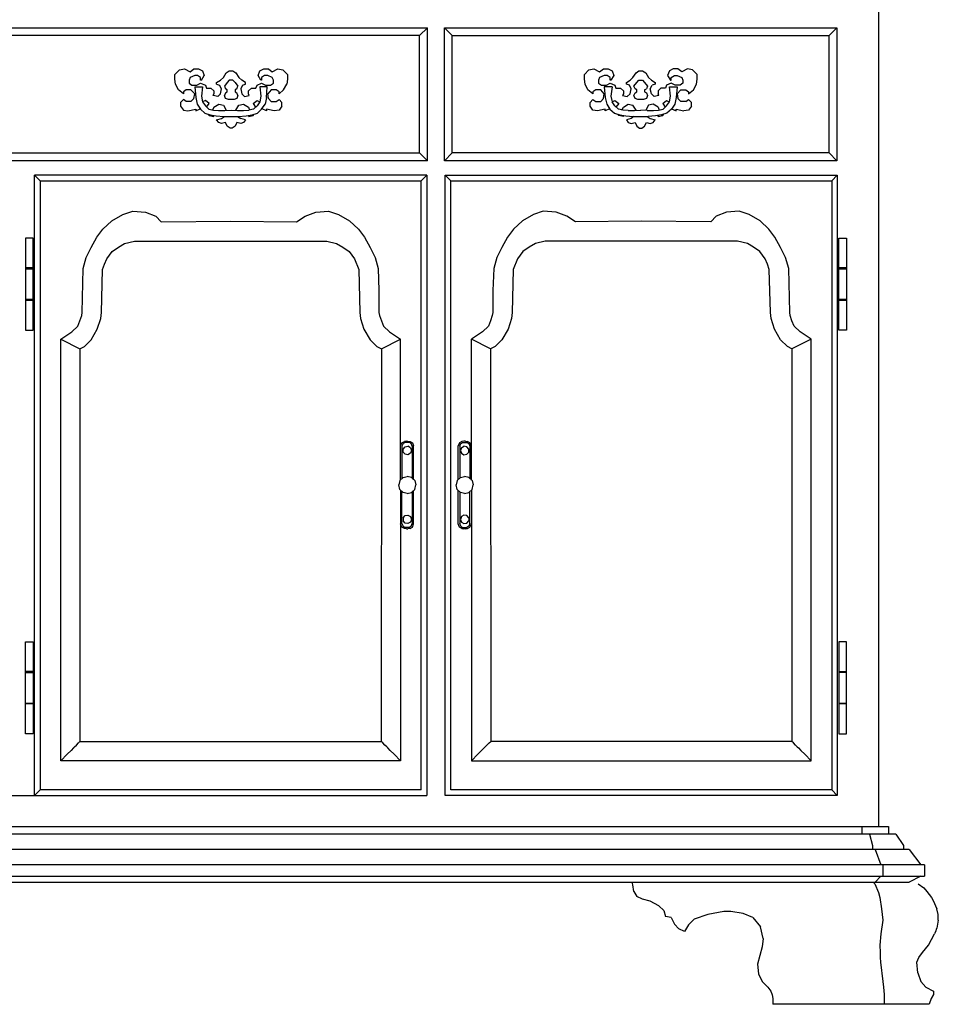
# Model space of a CAD drawing. Units: millimetres. Extents: x 274.3 to 343.4, y 149.5 to 182.9.
# Drawn here: x 337.1 to 338, y 161.8 to 162.7 of the extents above; entities that cross this region are included whole.
import ezdxf

# ---------------------------------------------------------------- set-up
doc = ezdxf.new("R2010")
doc.units = ezdxf.units.MM

msp = doc.modelspace()

# ---------------------------------------------------------------- linework, layer by layer
at = {"color": 7, "linetype": 'Continuous'}
for p, q in [((337.90273, 161.95342), (337.90273, 162.75212)), ((336.66269, 162.73615), (337.46058, 162.73615)), ((337.45294, 162.72875), (336.66997, 162.72875)), ((337.45294, 162.72875), (337.46058, 162.73615)), ((337.45294, 162.61352), (337.45294, 162.72875)), ((337.46058, 162.60589), (337.46058, 162.73615)), ((337.47723, 162.60589), (337.47723, 162.73615)), ((337.47723, 162.73615), (337.48487, 162.72875)), ((337.47723, 162.73615), (337.86178, 162.73615)), ((337.48487, 162.61352), (337.48487, 162.72875)), ((337.48487, 162.72875), (337.85414, 162.72875)), ((337.86178, 162.73615), (337.85414, 162.72875)), ((337.85414, 162.61352), (337.85414, 162.72875)), ((337.86178, 162.73615), (337.86178, 162.60589)), ((337.21312, 162.69034), (337.21763, 162.69497)), ((337.21312, 162.68571), (337.21312, 162.69034)), ((337.21763, 162.69497), (337.22249, 162.69589)), ((337.22249, 162.69589), (337.22805, 162.69312)), ((337.22805, 162.69312), (337.23186, 162.69589)), ((337.23256, 162.68941), (337.22805, 162.68756)), ((337.23186, 162.69589), (337.23637, 162.69589)), ((337.23533, 162.68941), (337.23256, 162.68941)), ((337.23811, 162.68756), (337.23533, 162.68941)), ((337.23637, 162.69589), (337.24019, 162.69404)), ((337.23915, 162.68479), (337.24193, 162.68941)), ((337.24019, 162.69404), (337.24193, 162.68941)), ((337.26067, 162.68756), (337.26345, 162.69219)), ((337.26345, 162.69219), (337.26622, 162.69404)), ((337.26622, 162.69404), (337.27004, 162.69404)), ((337.27004, 162.69404), (337.27282, 162.69219)), ((337.27282, 162.69219), (337.27594, 162.68756)), ((337.29468, 162.68941), (337.29642, 162.69404)), ((337.29746, 162.68479), (337.29468, 162.68941)), ((337.29642, 162.69404), (337.30023, 162.69589)), ((337.30093, 162.68941), (337.29815, 162.68756)), ((337.30023, 162.69589), (337.30475, 162.69589)), ((337.30405, 162.68941), (337.30093, 162.68941)), ((337.30856, 162.68756), (337.30405, 162.68941)), ((337.30475, 162.69589), (337.30856, 162.69312)), ((337.30856, 162.69312), (337.31412, 162.69589)), ((337.31412, 162.69589), (337.31897, 162.69497)), ((337.31897, 162.69497), (337.32349, 162.69034)), ((337.32349, 162.69034), (337.32349, 162.68571)), ((337.61432, 162.69034), (337.61883, 162.69497)), ((337.61432, 162.68571), (337.61432, 162.69034)), ((337.61883, 162.69497), (337.62369, 162.69589)), ((337.62369, 162.69589), (337.62925, 162.69312)), ((337.62925, 162.69312), (337.63306, 162.69589)), ((337.63376, 162.68941), (337.62925, 162.68756)), ((337.63306, 162.69589), (337.63758, 162.69589)), ((337.63653, 162.68941), (337.63376, 162.68941)), ((337.63966, 162.68756), (337.63653, 162.68941)), ((337.63758, 162.69589), (337.64139, 162.69404)), ((337.64313, 162.68941), (337.64035, 162.68479)), ((337.64139, 162.69404), (337.64313, 162.68941)), ((337.66187, 162.68756), (337.66499, 162.69219)), ((337.66499, 162.69219), (337.66777, 162.69404)), ((337.66777, 162.69404), (337.67124, 162.69404)), ((337.67124, 162.69404), (337.67436, 162.69219)), ((337.67436, 162.69219), (337.67714, 162.68756)), ((337.69762, 162.69404), (337.69588, 162.68941)), ((337.69588, 162.68941), (337.69866, 162.68479)), ((337.70143, 162.69589), (337.69762, 162.69404)), ((337.69935, 162.68756), (337.70248, 162.68941)), ((337.70595, 162.69589), (337.70143, 162.69589)), ((337.70248, 162.68941), (337.70525, 162.68941)), ((337.70525, 162.68941), (337.70976, 162.68756)), ((337.70976, 162.69312), (337.70595, 162.69589)), ((337.71532, 162.69589), (337.70976, 162.69312)), ((337.72018, 162.69497), (337.71532, 162.69589)), ((337.72469, 162.69034), (337.72018, 162.69497)), ((337.72469, 162.68571), (337.72469, 162.69034)), ((337.21382, 162.68085), (337.21312, 162.68571)), ((337.21659, 162.6753), (337.21382, 162.68085)), ((337.22805, 162.68756), (337.227, 162.68479)), ((337.227, 162.68479), (337.227, 162.68178)), ((337.227, 162.68178), (337.22978, 162.67993)), ((337.22978, 162.67993), (337.23464, 162.67993)), ((337.23464, 162.67993), (337.23811, 162.68178)), ((337.23811, 162.68479), (337.23811, 162.68756)), ((337.23915, 162.68479), (337.23811, 162.68479)), ((337.23811, 162.68178), (337.24297, 162.67993)), ((337.24297, 162.67993), (337.24401, 162.67715)), ((337.25407, 162.6827), (337.25789, 162.68479)), ((337.25407, 162.68085), (337.25407, 162.6827)), ((337.25407, 162.68085), (337.25685, 162.67993)), ((337.25893, 162.67623), (337.25685, 162.67993)), ((337.25789, 162.68479), (337.26067, 162.68756)), ((337.26449, 162.6827), (337.26171, 162.679)), ((337.26622, 162.68479), (337.26449, 162.6827)), ((337.27004, 162.68479), (337.26622, 162.68479)), ((337.27212, 162.6827), (337.27004, 162.68479)), ((337.27212, 162.6827), (337.2749, 162.679)), ((337.27872, 162.68479), (337.27594, 162.68756)), ((337.27941, 162.67993), (337.27767, 162.67623)), ((337.28219, 162.6827), (337.27872, 162.68479)), ((337.27941, 162.67993), (337.28219, 162.68085)), ((337.28219, 162.68085), (337.28219, 162.6827)), ((337.2926, 162.67715), (337.29364, 162.67993)), ((337.29364, 162.67993), (337.29815, 162.68178)), ((337.29815, 162.68479), (337.29746, 162.68479)), ((337.29815, 162.68756), (337.29815, 162.68479)), ((337.29815, 162.68178), (337.30197, 162.67993)), ((337.30197, 162.67993), (337.30683, 162.67993)), ((337.30683, 162.67993), (337.3096, 162.68178)), ((337.3096, 162.68479), (337.30856, 162.68756)), ((337.3096, 162.68178), (337.3096, 162.68479)), ((337.31967, 162.6753), (337.32279, 162.68085)), ((337.32349, 162.68571), (337.32279, 162.68085)), ((337.61502, 162.68085), (337.61432, 162.68571)), ((337.61779, 162.6753), (337.61502, 162.68085)), ((337.62925, 162.68756), (337.6282, 162.68479)), ((337.6282, 162.68479), (337.6282, 162.68178)), ((337.6282, 162.68178), (337.63098, 162.67993)), ((337.63098, 162.67993), (337.63584, 162.67993)), ((337.63584, 162.67993), (337.63966, 162.68178)), ((337.63966, 162.68479), (337.63966, 162.68756)), ((337.64035, 162.68479), (337.63966, 162.68479)), ((337.63966, 162.68178), (337.64417, 162.67993)), ((337.64417, 162.67993), (337.64521, 162.67715)), ((337.65562, 162.6827), (337.65909, 162.68479)), ((337.65562, 162.68085), (337.65562, 162.6827)), ((337.6584, 162.67993), (337.65562, 162.68085)), ((337.66013, 162.67623), (337.6584, 162.67993)), ((337.65909, 162.68479), (337.66187, 162.68756)), ((337.66291, 162.679), (337.66569, 162.6827)), ((337.66569, 162.6827), (337.66777, 162.68479)), ((337.66777, 162.68479), (337.67124, 162.68479)), ((337.67124, 162.68479), (337.67332, 162.6827)), ((337.67332, 162.6827), (337.6761, 162.679)), ((337.67714, 162.68756), (337.67992, 162.68479)), ((337.67888, 162.67623), (337.68061, 162.67993)), ((337.67992, 162.68479), (337.68373, 162.6827)), ((337.68373, 162.68085), (337.68061, 162.67993)), ((337.68373, 162.6827), (337.68373, 162.68085)), ((337.69484, 162.67993), (337.6938, 162.67715)), ((337.69935, 162.68178), (337.69484, 162.67993)), ((337.69866, 162.68479), (337.69935, 162.68479)), ((337.69935, 162.68479), (337.69935, 162.68756)), ((337.70317, 162.67993), (337.69935, 162.68178)), ((337.70803, 162.67993), (337.70317, 162.67993)), ((337.71081, 162.68178), (337.70803, 162.67993)), ((337.70976, 162.68756), (337.71081, 162.68479)), ((337.71081, 162.68479), (337.71081, 162.68178)), ((337.72122, 162.6753), (337.72399, 162.68085)), ((337.72399, 162.68085), (337.72469, 162.68571)), ((337.22145, 162.6716), (337.21659, 162.6753)), ((337.22423, 162.6753), (337.22145, 162.67345)), ((337.22145, 162.67345), (337.22145, 162.6716)), ((337.22874, 162.6753), (337.22423, 162.6753)), ((337.22874, 162.6753), (337.23256, 162.6716)), ((337.23186, 162.66697), (337.23256, 162.6716)), ((337.23256, 162.67831), (337.2336, 162.6679)), ((337.23256, 162.67831), (337.24019, 162.67831)), ((337.24019, 162.67831), (337.23915, 162.66905)), ((337.24401, 162.67715), (337.24852, 162.67715)), ((337.24852, 162.67715), (337.2513, 162.67437)), ((337.2506, 162.66975), (337.2513, 162.6716)), ((337.2513, 162.67437), (337.2513, 162.6716)), ((337.25789, 162.6716), (337.25512, 162.66882)), ((337.25789, 162.6716), (337.25893, 162.67623)), ((337.26171, 162.679), (337.26275, 162.67623)), ((337.26275, 162.67252), (337.26171, 162.66975)), ((337.26449, 162.6753), (337.26275, 162.67623)), ((337.26275, 162.67252), (337.26449, 162.67345)), ((337.26449, 162.67345), (337.26449, 162.6753)), ((337.27386, 162.67623), (337.27212, 162.6753)), ((337.27212, 162.6753), (337.27212, 162.67345)), ((337.27212, 162.67345), (337.27386, 162.67252)), ((337.27386, 162.67623), (337.2749, 162.679)), ((337.2749, 162.66975), (337.27386, 162.67252)), ((337.27767, 162.67623), (337.27872, 162.6716)), ((337.27872, 162.6716), (337.28149, 162.66882)), ((337.28531, 162.67437), (337.28809, 162.67715)), ((337.28531, 162.6716), (337.28531, 162.67437)), ((337.286, 162.66975), (337.28531, 162.6716)), ((337.28809, 162.67715), (337.2926, 162.67715)), ((337.29642, 162.67831), (337.29746, 162.66905)), ((337.3037, 162.67831), (337.29642, 162.67831)), ((337.30301, 162.6679), (337.3037, 162.67831)), ((337.30752, 162.6753), (337.30405, 162.6716)), ((337.30475, 162.66697), (337.30405, 162.6716)), ((337.31238, 162.6753), (337.30752, 162.6753)), ((337.31516, 162.67345), (337.31238, 162.6753)), ((337.31967, 162.6753), (337.31516, 162.6716)), ((337.31516, 162.6716), (337.31516, 162.67345)), ((337.62265, 162.6716), (337.61779, 162.6753)), ((337.62543, 162.6753), (337.62265, 162.67345)), ((337.62265, 162.67345), (337.62265, 162.6716)), ((337.63029, 162.6753), (337.62543, 162.6753)), ((337.63376, 162.6716), (337.63029, 162.6753)), ((337.63306, 162.66697), (337.63376, 162.6716)), ((337.63376, 162.67831), (337.6348, 162.6679)), ((337.64139, 162.67831), (337.63376, 162.67831)), ((337.64139, 162.67831), (337.64035, 162.66905)), ((337.64521, 162.67715), (337.64972, 162.67715)), ((337.64972, 162.67715), (337.6525, 162.67437)), ((337.6525, 162.6716), (337.65181, 162.66975)), ((337.6525, 162.67437), (337.6525, 162.6716)), ((337.65632, 162.66882), (337.65909, 162.6716)), ((337.65909, 162.6716), (337.66013, 162.67623)), ((337.66395, 162.67623), (337.66291, 162.679)), ((337.66291, 162.66975), (337.66395, 162.67252)), ((337.66569, 162.6753), (337.66395, 162.67623)), ((337.66395, 162.67252), (337.66569, 162.67345)), ((337.66569, 162.67345), (337.66569, 162.6753)), ((337.67332, 162.6753), (337.67506, 162.67623)), ((337.67332, 162.6753), (337.67332, 162.67345)), ((337.67332, 162.67345), (337.67506, 162.67252)), ((337.6761, 162.679), (337.67506, 162.67623)), ((337.67506, 162.67252), (337.6761, 162.66975)), ((337.67992, 162.6716), (337.67888, 162.67623)), ((337.67992, 162.6716), (337.68269, 162.66882)), ((337.68929, 162.67715), (337.68651, 162.67437)), ((337.68651, 162.67437), (337.68651, 162.6716)), ((337.68721, 162.66975), (337.68651, 162.6716)), ((337.6938, 162.67715), (337.68929, 162.67715)), ((337.69762, 162.67831), (337.70525, 162.67831)), ((337.69866, 162.66905), (337.69762, 162.67831)), ((337.70525, 162.67831), (337.70421, 162.6679)), ((337.70525, 162.6716), (337.70872, 162.6753)), ((337.70525, 162.6716), (337.70595, 162.66697)), ((337.70872, 162.6753), (337.71358, 162.6753)), ((337.71358, 162.6753), (337.71636, 162.67345)), ((337.71636, 162.6716), (337.72122, 162.6753)), ((337.71636, 162.67345), (337.71636, 162.6716)), ((337.22145, 162.66605), (337.21867, 162.66304)), ((337.21867, 162.66304), (337.21867, 162.65934)), ((337.22423, 162.66396), (337.22145, 162.66605)), ((337.22874, 162.66396), (337.22423, 162.66396)), ((337.23186, 162.66697), (337.22874, 162.66396)), ((337.2336, 162.6679), (337.23499, 162.66142)), ((337.23499, 162.66142), (337.23811, 162.65633)), ((337.23915, 162.66905), (337.24019, 162.66373)), ((337.24297, 162.66489), (337.24019, 162.6635)), ((337.24019, 162.66373), (337.24297, 162.65957)), ((337.24679, 162.66211), (337.24297, 162.66489)), ((337.24401, 162.65841), (337.24679, 162.66211)), ((337.25512, 162.66882), (337.2506, 162.66975)), ((337.2513, 162.65841), (337.25616, 162.66119)), ((337.25616, 162.66119), (337.26067, 162.66026)), ((337.26067, 162.66026), (337.26345, 162.65563)), ((337.26275, 162.66697), (337.26171, 162.66975)), ((337.26553, 162.66605), (337.26275, 162.66697)), ((337.27108, 162.66605), (337.26553, 162.66605)), ((337.27386, 162.66697), (337.27108, 162.66605)), ((337.27282, 162.65563), (337.27594, 162.66026)), ((337.2749, 162.66975), (337.27386, 162.66697)), ((337.27594, 162.66026), (337.28045, 162.66119)), ((337.28045, 162.66119), (337.28531, 162.65841)), ((337.28149, 162.66882), (337.286, 162.66975)), ((337.28982, 162.66211), (337.29364, 162.66489)), ((337.28982, 162.66211), (337.29225, 162.65841)), ((337.29364, 162.66489), (337.29607, 162.6635)), ((337.29642, 162.66373), (337.29364, 162.65957)), ((337.29746, 162.66905), (337.29642, 162.66373)), ((337.29815, 162.65633), (337.30162, 162.66142)), ((337.30301, 162.6679), (337.30162, 162.66142)), ((337.30752, 162.66396), (337.30475, 162.66697)), ((337.30752, 162.66396), (337.31238, 162.66396)), ((337.31238, 162.66396), (337.31516, 162.66605)), ((337.31516, 162.66605), (337.31793, 162.66304)), ((337.31793, 162.65934), (337.31793, 162.66304)), ((337.61988, 162.66304), (337.62265, 162.66605)), ((337.61988, 162.65934), (337.61988, 162.66304)), ((337.62265, 162.66605), (337.62543, 162.66396)), ((337.62543, 162.66396), (337.63029, 162.66396)), ((337.63029, 162.66396), (337.63306, 162.66697)), ((337.6348, 162.6679), (337.63619, 162.66142)), ((337.63619, 162.66142), (337.63931, 162.65633)), ((337.64035, 162.66905), (337.64139, 162.66373)), ((337.64139, 162.6635), (337.64417, 162.66489)), ((337.64417, 162.65957), (337.64139, 162.66373)), ((337.64417, 162.66489), (337.64799, 162.66211)), ((337.64799, 162.66211), (337.64521, 162.65841)), ((337.65181, 162.66975), (337.65632, 162.66882)), ((337.6525, 162.65841), (337.65736, 162.66119)), ((337.65736, 162.66119), (337.66187, 162.66026)), ((337.66499, 162.65563), (337.66187, 162.66026)), ((337.66395, 162.66697), (337.66291, 162.66975)), ((337.66673, 162.66605), (337.66395, 162.66697)), ((337.67228, 162.66605), (337.66673, 162.66605)), ((337.67506, 162.66697), (337.67228, 162.66605)), ((337.67714, 162.66026), (337.67436, 162.65563)), ((337.6761, 162.66975), (337.67506, 162.66697)), ((337.68165, 162.66119), (337.67714, 162.66026)), ((337.68651, 162.65841), (337.68165, 162.66119)), ((337.68721, 162.66975), (337.68269, 162.66882)), ((337.69102, 162.66211), (337.69484, 162.66489)), ((337.69102, 162.66211), (337.69345, 162.65841)), ((337.69484, 162.66489), (337.69727, 162.6635)), ((337.69484, 162.65957), (337.69762, 162.66373)), ((337.69762, 162.66373), (337.69866, 162.66905)), ((337.70282, 162.66142), (337.6997, 162.65633)), ((337.70421, 162.6679), (337.70282, 162.66142)), ((337.70872, 162.66396), (337.70595, 162.66697)), ((337.71358, 162.66396), (337.70872, 162.66396)), ((337.71358, 162.66396), (337.71636, 162.66605)), ((337.71636, 162.66605), (337.71913, 162.66304)), ((337.71913, 162.65934), (337.71913, 162.66304)), ((337.21867, 162.65934), (337.22145, 162.65563)), ((337.22145, 162.65563), (337.22596, 162.65471)), ((337.22596, 162.65471), (337.2336, 162.65656)), ((337.2336, 162.65471), (337.23776, 162.65679)), ((337.2336, 162.65656), (337.2336, 162.65471)), ((337.23811, 162.65633), (337.24262, 162.65263)), ((337.24262, 162.65263), (337.24783, 162.65077)), ((337.24297, 162.65957), (337.24644, 162.65656)), ((337.24679, 162.65008), (337.24575, 162.65124)), ((337.24644, 162.65656), (337.25095, 162.6554)), ((337.24783, 162.65077), (337.25373, 162.64985)), ((337.2513, 162.65841), (337.24991, 162.65563)), ((337.25095, 162.6554), (337.25581, 162.65517)), ((337.25581, 162.65517), (337.26206, 162.65517)), ((337.26206, 162.65517), (337.2683, 162.6554)), ((337.2631, 162.65517), (337.26345, 162.65563)), ((337.2683, 162.6554), (337.27455, 162.65517)), ((337.27282, 162.65563), (337.27282, 162.65517)), ((337.27455, 162.65517), (337.28045, 162.65517)), ((337.28045, 162.65517), (337.28566, 162.6554)), ((337.28288, 162.64985), (337.28878, 162.65077)), ((337.28531, 162.65841), (337.28635, 162.65563)), ((337.29017, 162.65656), (337.28566, 162.6554)), ((337.28878, 162.65077), (337.29399, 162.65263)), ((337.28982, 162.65008), (337.29052, 162.65124)), ((337.29364, 162.65957), (337.29017, 162.65656)), ((337.29399, 162.65263), (337.29815, 162.65633)), ((337.30301, 162.65471), (337.2985, 162.65679)), ((337.30301, 162.65656), (337.30301, 162.65471)), ((337.3103, 162.65471), (337.30301, 162.65656)), ((337.31516, 162.65563), (337.3103, 162.65471)), ((337.31793, 162.65934), (337.31516, 162.65563)), ((337.62265, 162.65563), (337.61988, 162.65934)), ((337.62716, 162.65471), (337.62265, 162.65563)), ((337.6348, 162.65656), (337.62716, 162.65471)), ((337.63896, 162.65679), (337.6348, 162.65471)), ((337.6348, 162.65471), (337.6348, 162.65656)), ((337.63931, 162.65633), (337.64382, 162.65263)), ((337.64382, 162.65263), (337.64903, 162.65077)), ((337.64764, 162.65656), (337.64417, 162.65957)), ((337.64799, 162.65008), (337.64695, 162.65124)), ((337.65215, 162.6554), (337.64764, 162.65656)), ((337.64903, 162.65077), (337.65493, 162.64985)), ((337.65111, 162.65563), (337.6525, 162.65841)), ((337.65736, 162.65517), (337.65215, 162.6554)), ((337.65736, 162.65517), (337.66326, 162.65517)), ((337.66326, 162.65517), (337.66951, 162.6554)), ((337.66465, 162.65517), (337.66499, 162.65563)), ((337.67575, 162.65517), (337.66951, 162.6554)), ((337.67436, 162.65517), (337.67436, 162.65563)), ((337.67575, 162.65517), (337.682, 162.65517)), ((337.682, 162.65517), (337.68686, 162.6554)), ((337.68998, 162.65077), (337.68408, 162.64985)), ((337.68651, 162.65841), (337.68755, 162.65563)), ((337.68686, 162.6554), (337.69137, 162.65656)), ((337.69519, 162.65263), (337.68998, 162.65077)), ((337.69102, 162.65008), (337.69172, 162.65124)), ((337.69137, 162.65656), (337.69484, 162.65957)), ((337.6997, 162.65633), (337.69519, 162.65263)), ((337.6997, 162.65679), (337.70421, 162.65471)), ((337.6997, 162.65633), (337.6997, 162.65679)), ((337.70421, 162.65656), (337.71185, 162.65471)), ((337.70421, 162.65471), (337.70421, 162.65656)), ((337.71636, 162.65563), (337.71185, 162.65471)), ((337.71913, 162.65934), (337.71636, 162.65563)), ((337.24679, 162.65008), (337.2513, 162.64916)), ((337.2513, 162.64916), (337.2506, 162.65008)), ((337.25373, 162.64985), (337.26102, 162.64939)), ((337.25407, 162.64615), (337.25893, 162.6473)), ((337.25616, 162.64337), (337.25407, 162.64615)), ((337.25893, 162.64245), (337.25616, 162.64337)), ((337.25893, 162.6473), (337.26171, 162.64939)), ((337.26275, 162.64337), (337.25893, 162.64245)), ((337.26102, 162.64939), (337.27559, 162.64939)), ((337.26449, 162.63967), (337.26275, 162.64337)), ((337.27386, 162.64337), (337.27212, 162.63967)), ((337.27767, 162.64245), (337.27386, 162.64337)), ((337.27455, 162.64939), (337.27767, 162.6473)), ((337.27559, 162.64939), (337.28288, 162.64985)), ((337.28219, 162.64615), (337.27767, 162.6473)), ((337.28045, 162.64337), (337.27767, 162.64245)), ((337.28219, 162.64615), (337.28045, 162.64337)), ((337.28566, 162.65008), (337.28531, 162.64916)), ((337.28531, 162.64916), (337.28982, 162.65008)), ((337.6525, 162.64916), (337.64799, 162.65008)), ((337.65181, 162.65008), (337.6525, 162.64916)), ((337.65493, 162.64985), (337.66222, 162.64939)), ((337.66013, 162.6473), (337.65562, 162.64615)), ((337.65562, 162.64615), (337.65736, 162.64337)), ((337.65736, 162.64337), (337.66013, 162.64245)), ((337.66291, 162.64939), (337.66013, 162.6473)), ((337.66013, 162.64245), (337.66395, 162.64337)), ((337.66222, 162.64939), (337.67679, 162.64939)), ((337.66395, 162.64337), (337.66569, 162.63967)), ((337.67332, 162.63967), (337.67506, 162.64337)), ((337.67506, 162.64337), (337.67888, 162.64245)), ((337.67575, 162.64939), (337.67888, 162.6473)), ((337.68408, 162.64985), (337.67679, 162.64939)), ((337.67888, 162.6473), (337.68373, 162.64615)), ((337.67888, 162.64245), (337.68165, 162.64337)), ((337.68165, 162.64337), (337.68373, 162.64615)), ((337.68651, 162.64916), (337.69102, 162.65008)), ((337.68651, 162.64916), (337.68686, 162.65008)), ((337.26726, 162.63782), (337.26449, 162.63967)), ((337.26935, 162.63782), (337.26726, 162.63782)), ((337.27212, 162.63967), (337.26935, 162.63782)), ((337.66569, 162.63967), (337.66846, 162.63782)), ((337.66846, 162.63782), (337.67055, 162.63782)), ((337.67055, 162.63782), (337.67332, 162.63967)), ((336.66997, 162.61352), (337.45294, 162.61352)), ((337.45294, 162.61352), (337.46058, 162.60589)), ((337.47723, 162.60589), (337.48487, 162.61352)), ((337.85414, 162.61352), (337.48487, 162.61352)), ((337.86178, 162.60589), (337.85414, 162.61352)), ((337.46058, 162.60589), (336.66269, 162.60589)), ((337.86178, 162.60589), (337.47723, 162.60589)), ((337.45988, 162.59177), (337.07569, 162.59177)), ((337.08124, 162.58622), (337.07569, 162.59177)), ((337.07569, 161.98373), (337.07569, 162.59177)), ((337.08124, 162.58622), (337.45433, 162.58622)), ((337.08124, 162.58622), (337.08124, 161.98928)), ((337.45988, 162.59177), (337.45433, 162.58622)), ((337.45433, 161.98928), (337.45433, 162.58622)), ((337.45988, 162.59177), (337.45988, 161.98373)), ((337.48348, 162.58622), (337.47793, 162.59177)), ((337.47793, 161.98373), (337.47793, 162.59177)), ((337.47793, 162.59177), (337.86212, 162.59177)), ((337.48348, 161.98928), (337.48348, 162.58622)), ((337.48348, 162.58622), (337.85657, 162.58622)), ((337.86212, 162.59177), (337.85657, 162.58622)), ((337.85657, 162.58622), (337.85657, 161.98928)), ((337.86212, 162.59177), (337.86212, 161.98373)), ((337.06666, 162.53), (337.06666, 162.43999)), ((337.0743, 162.53), (337.06666, 162.53)), ((337.0743, 162.43999), (337.0743, 162.53)), ((337.86351, 162.53), (337.87115, 162.53)), ((337.86351, 162.43999), (337.86351, 162.53)), ((337.87115, 162.53), (337.87115, 162.43999)), ((337.0743, 162.50085), (337.06666, 162.50085)), ((337.06666, 162.49992), (337.0743, 162.49992)), ((337.87115, 162.50085), (337.86351, 162.50085)), ((337.86351, 162.49992), (337.87115, 162.49992)), ((337.0743, 162.47007), (337.06666, 162.47007)), ((337.06666, 162.46915), (337.0743, 162.46915)), ((337.87115, 162.47007), (337.86351, 162.47007)), ((337.86351, 162.46915), (337.87115, 162.46915)), ((337.06666, 162.43999), (337.0743, 162.43999)), ((337.87115, 162.43999), (337.86351, 162.43999)), ((337.10137, 162.01774), (337.10137, 162.4312)), ((337.41546, 162.42148), (337.4342, 162.4312)), ((337.4342, 162.29284), (337.4342, 162.4312)), ((337.52235, 162.42148), (337.50361, 162.4312)), ((337.50361, 162.29284), (337.50361, 162.4312)), ((337.83644, 162.01774), (337.83644, 162.4312)), ((337.12011, 162.42148), (337.12011, 162.03671)), ((337.41546, 162.42148), (337.41511, 162.03671)), ((337.52235, 162.42148), (337.5227, 162.03671)), ((337.8177, 162.42148), (337.8177, 162.03671)), ((337.4342, 162.32639), (337.43559, 162.3294)), ((337.43559, 162.3294), (337.43802, 162.33079)), ((337.43663, 162.3287), (337.43559, 162.32616)), ((337.43559, 162.32616), (337.43559, 162.29423)), ((337.43871, 162.32963), (337.43663, 162.3287)), ((337.43663, 162.32338), (337.43871, 162.32546)), ((337.43663, 162.32037), (337.43663, 162.32338)), ((337.4401, 162.33102), (337.43802, 162.33079)), ((337.44288, 162.32963), (337.43871, 162.32963)), ((337.43871, 162.32546), (337.44149, 162.32616)), ((337.4401, 162.33102), (337.44149, 162.33102)), ((337.44149, 162.33102), (337.44357, 162.33079)), ((337.44392, 162.32454), (337.44149, 162.32616)), ((337.44461, 162.3287), (337.44288, 162.32963)), ((337.44357, 162.33079), (337.446, 162.3294)), ((337.44392, 162.32454), (337.44496, 162.32199)), ((337.44565, 162.32616), (337.44461, 162.3287)), ((337.44565, 162.32616), (337.44565, 162.29469)), ((337.446, 162.3294), (337.44704, 162.32639)), ((337.44704, 162.2933), (337.44704, 162.32639)), ((337.49181, 162.3294), (337.49077, 162.32639)), ((337.49077, 162.2933), (337.49077, 162.32639)), ((337.49424, 162.33079), (337.49181, 162.3294)), ((337.49216, 162.32616), (337.4932, 162.3287)), ((337.49216, 162.32616), (337.49216, 162.29469)), ((337.49389, 162.32454), (337.49285, 162.32199)), ((337.4932, 162.3287), (337.49493, 162.32963)), ((337.49389, 162.32454), (337.49632, 162.32616)), ((337.49632, 162.33102), (337.49424, 162.33079)), ((337.49493, 162.32963), (337.4991, 162.32963)), ((337.49771, 162.33102), (337.49632, 162.33102)), ((337.4991, 162.32546), (337.49632, 162.32616)), ((337.49771, 162.33102), (337.49979, 162.33079)), ((337.4991, 162.32963), (337.50118, 162.3287)), ((337.50118, 162.32338), (337.4991, 162.32546)), ((337.50222, 162.3294), (337.49979, 162.33079)), ((337.50118, 162.3287), (337.50222, 162.32616)), ((337.50118, 162.32037), (337.50118, 162.32338)), ((337.50361, 162.32639), (337.50222, 162.3294)), ((337.50222, 162.32616), (337.50222, 162.29423)), ((337.43871, 162.31829), (337.43663, 162.32037)), ((337.44149, 162.31783), (337.43871, 162.31829)), ((337.44392, 162.31922), (337.44149, 162.31783)), ((337.44496, 162.32199), (337.44392, 162.31922)), ((337.49285, 162.32199), (337.49389, 162.31922)), ((337.49389, 162.31922), (337.49632, 162.31783)), ((337.49632, 162.31783), (337.4991, 162.31829)), ((337.4991, 162.31829), (337.50118, 162.32037)), ((337.43663, 162.29539), (337.4335, 162.29238)), ((337.43663, 162.29539), (337.44079, 162.29654)), ((337.44496, 162.29539), (337.44079, 162.29654)), ((337.44496, 162.29539), (337.44808, 162.29238)), ((337.49285, 162.29539), (337.48973, 162.29238)), ((337.49285, 162.29539), (337.49702, 162.29654)), ((337.50118, 162.29539), (337.49702, 162.29654)), ((337.50118, 162.29539), (337.5043, 162.29238)), ((337.4335, 162.29238), (337.43246, 162.28821)), ((337.4335, 162.28382), (337.43246, 162.28821)), ((337.43663, 162.28081), (337.4335, 162.28382)), ((337.44808, 162.29238), (337.44912, 162.28821)), ((337.44808, 162.28382), (337.44912, 162.28821)), ((337.48973, 162.29238), (337.48869, 162.28821)), ((337.48973, 162.28382), (337.48869, 162.28821)), ((337.50118, 162.28081), (337.5043, 162.28382)), ((337.5043, 162.29238), (337.50535, 162.28821)), ((337.5043, 162.28382), (337.50535, 162.28821)), ((337.4342, 162.28312), (337.4342, 162.01774)), ((337.43559, 162.25027), (337.43559, 162.28173)), ((337.44079, 162.27965), (337.43663, 162.28081)), ((337.44079, 162.27965), (337.44496, 162.28081)), ((337.44565, 162.28127), (337.44565, 162.25027)), ((337.44704, 162.25004), (337.44704, 162.28266)), ((337.49077, 162.25004), (337.49077, 162.28266)), ((337.49216, 162.28127), (337.49216, 162.25027)), ((337.49702, 162.27965), (337.49285, 162.28081)), ((337.49702, 162.27965), (337.50118, 162.28081)), ((337.50222, 162.25027), (337.50222, 162.28173)), ((337.50361, 162.28312), (337.50361, 162.01774)), ((337.43663, 162.25582), (337.43871, 162.25813)), ((337.43663, 162.25582), (337.43663, 162.25304)), ((337.43871, 162.25813), (337.44149, 162.2586)), ((337.44149, 162.2586), (337.44392, 162.25721)), ((337.44392, 162.25721), (337.44496, 162.25443)), ((337.49389, 162.25721), (337.49285, 162.25443)), ((337.49632, 162.2586), (337.49389, 162.25721)), ((337.4991, 162.25813), (337.49632, 162.2586)), ((337.50118, 162.25582), (337.4991, 162.25813)), ((337.50118, 162.25582), (337.50118, 162.25304)), ((337.43559, 162.2468), (337.4342, 162.25004)), ((337.43559, 162.25027), (337.43663, 162.24772)), ((337.43802, 162.24541), (337.43559, 162.2468)), ((337.43871, 162.25073), (337.43663, 162.25304)), ((337.43663, 162.24772), (337.43871, 162.24657)), ((337.4401, 162.24518), (337.43802, 162.24541)), ((337.44149, 162.25027), (337.43871, 162.25073)), ((337.44288, 162.24657), (337.43871, 162.24657)), ((337.44392, 162.25166), (337.44149, 162.25027)), ((337.44357, 162.24541), (337.44149, 162.24518)), ((337.44461, 162.24772), (337.44288, 162.24657)), ((337.44357, 162.24541), (337.446, 162.2468)), ((337.44496, 162.25443), (337.44392, 162.25166)), ((337.44461, 162.24772), (337.44565, 162.25027)), ((337.446, 162.2468), (337.44704, 162.25004)), ((337.49181, 162.2468), (337.49077, 162.25004)), ((337.49424, 162.24541), (337.49181, 162.2468)), ((337.4932, 162.24772), (337.49216, 162.25027)), ((337.49285, 162.25443), (337.49389, 162.25166)), ((337.4932, 162.24772), (337.49493, 162.24657)), ((337.49389, 162.25166), (337.49632, 162.25027)), ((337.49424, 162.24541), (337.49632, 162.24518)), ((337.49493, 162.24657), (337.4991, 162.24657)), ((337.49632, 162.25027), (337.4991, 162.25073)), ((337.49771, 162.24518), (337.49979, 162.24541)), ((337.4991, 162.25073), (337.50118, 162.25304)), ((337.50118, 162.24772), (337.4991, 162.24657)), ((337.49979, 162.24541), (337.50222, 162.2468)), ((337.50222, 162.25027), (337.50118, 162.24772)), ((337.50222, 162.2468), (337.50361, 162.25004)), ((337.4401, 162.24518), (337.44149, 162.24518)), ((337.49771, 162.24518), (337.49632, 162.24518)), ((337.06666, 162.13435), (337.0743, 162.13435)), ((337.06666, 162.04435), (337.06666, 162.13435)), ((337.0743, 162.13435), (337.0743, 162.04435)), ((337.87115, 162.13435), (337.86351, 162.13435)), ((337.86351, 162.13435), (337.86351, 162.04435)), ((337.87115, 162.04435), (337.87115, 162.13435)), ((337.0743, 162.10543), (337.06666, 162.10543)), ((337.06666, 162.1045), (337.0743, 162.1045)), ((337.86351, 162.10543), (337.87115, 162.10543)), ((337.87115, 162.1045), (337.86351, 162.1045)), ((337.06666, 162.07442), (337.0743, 162.07442)), ((337.0743, 162.0735), (337.06666, 162.0735)), ((337.86351, 162.07442), (337.87115, 162.07442)), ((337.87115, 162.0735), (337.86351, 162.0735)), ((337.0743, 162.04435), (337.06666, 162.04435)), ((337.86351, 162.04435), (337.87115, 162.04435)), ((337.1149, 162.03162), (337.11664, 162.03301)), ((337.11664, 162.03301), (337.11872, 162.03532)), ((337.11872, 162.03532), (337.12011, 162.03671)), ((337.12011, 162.03671), (337.41511, 162.03671)), ((337.41685, 162.03532), (337.41511, 162.03671)), ((337.41893, 162.03301), (337.41685, 162.03532)), ((337.42066, 162.03162), (337.41893, 162.03301)), ((337.51715, 162.03162), (337.51888, 162.03301)), ((337.51888, 162.03301), (337.52096, 162.03532)), ((337.52096, 162.03532), (337.5227, 162.03671)), ((337.8177, 162.03671), (337.5227, 162.03671)), ((337.81909, 162.03532), (337.8177, 162.03671)), ((337.82117, 162.03301), (337.81909, 162.03532)), ((337.82291, 162.03162), (337.82117, 162.03301)), ((337.10762, 162.02422), (337.10137, 162.01774)), ((337.11143, 162.02792), (337.10762, 162.02422)), ((337.11386, 162.03046), (337.11143, 162.02792)), ((337.1149, 162.03162), (337.11386, 162.03046)), ((337.42066, 162.03162), (337.4217, 162.03046)), ((337.42413, 162.02792), (337.4217, 162.03046)), ((337.42413, 162.02792), (337.42795, 162.02422)), ((337.42795, 162.02422), (337.4342, 162.01774)), ((337.50986, 162.02422), (337.50361, 162.01774)), ((337.51368, 162.02792), (337.50986, 162.02422)), ((337.51368, 162.02792), (337.5161, 162.03046)), ((337.51715, 162.03162), (337.5161, 162.03046)), ((337.82291, 162.03162), (337.82395, 162.03046)), ((337.82395, 162.03046), (337.82638, 162.02792)), ((337.82638, 162.02792), (337.83019, 162.02422)), ((337.83019, 162.02422), (337.83644, 162.01774)), ((337.4342, 162.01774), (337.10137, 162.01774)), ((337.50361, 162.01774), (337.83644, 162.01774)), ((337.08124, 161.98928), (337.07569, 161.98373)), ((337.45433, 161.98928), (337.08124, 161.98928)), ((337.85657, 161.98928), (337.48348, 161.98928)), ((337.85657, 161.98928), (337.86212, 161.98373)), ((337.07569, 161.98373), (337.45988, 161.98373)), ((337.86212, 161.98373), (337.47793, 161.98373)), ((336.21012, 161.95342), (337.9121, 161.95342)), ((337.88607, 161.95342), (337.88607, 161.94601)), ((337.9121, 161.95342), (337.9121, 161.94601)), ((337.91939, 161.94601), (336.20283, 161.94601)), ((337.89371, 161.94601), (337.89648, 161.93468)), ((337.91939, 161.94601), (337.92702, 161.93468)), ((337.93258, 161.93097), (336.18964, 161.93097)), ((337.89648, 161.93468), (337.89648, 161.93097)), ((337.89926, 161.93097), (337.90481, 161.91593)), ((337.92702, 161.93468), (337.92702, 161.93097)), ((337.93258, 161.93097), (337.94403, 161.91593)), ((337.9475, 161.91593), (336.17472, 161.91593)), ((337.90655, 161.91593), (337.90655, 161.90483)), ((337.9475, 161.91593), (337.9475, 161.90483)), ((336.17472, 161.90483), (337.9475, 161.90483)), ((336.18964, 161.89904), (337.93258, 161.89904)), ((337.66187, 161.89627), (337.66118, 161.89904)), ((337.89718, 161.89904), (337.89891, 161.89719)), ((337.90481, 161.90483), (337.89926, 161.89904)), ((337.94403, 161.90483), (337.93258, 161.89904)), ((337.66291, 161.88979), (337.66187, 161.89627)), ((337.66291, 161.88979), (337.66569, 161.88493)), ((337.89891, 161.89719), (337.90238, 161.88886)), ((337.90238, 161.88886), (337.90377, 161.884)), ((337.94125, 161.89719), (337.94681, 161.89349)), ((337.94993, 161.88979), (337.95444, 161.884)), ((337.67124, 161.88215), (337.66569, 161.88493)), ((337.67888, 161.8803), (337.67124, 161.88215)), ((337.68721, 161.87568), (337.67888, 161.8803)), ((337.90377, 161.884), (337.90551, 161.8729)), ((337.95618, 161.8803), (337.95826, 161.87568)), ((337.69206, 161.87105), (337.68721, 161.87568)), ((337.69206, 161.87105), (337.6938, 161.86526)), ((337.75106, 161.87012), (337.7351, 161.86711)), ((337.75766, 161.87012), (337.75106, 161.87012)), ((337.76981, 161.86827), (337.75766, 161.87012)), ((337.90551, 161.8729), (337.90655, 161.86156)), ((337.96104, 161.86711), (337.95965, 161.8729)), ((337.69935, 161.86434), (337.6938, 161.86526)), ((337.69935, 161.86434), (337.70248, 161.85786)), ((337.72191, 161.86249), (337.71636, 161.85693)), ((337.7351, 161.86711), (337.72191, 161.86249)), ((337.77918, 161.86434), (337.76981, 161.86827)), ((337.77918, 161.86434), (337.78681, 161.85508)), ((337.90655, 161.86156), (337.90481, 161.84837)), ((337.96104, 161.86156), (337.96104, 161.86711)), ((337.70699, 161.85323), (337.70248, 161.85786)), ((337.71254, 161.85046), (337.70699, 161.85323)), ((337.71636, 161.85693), (337.71254, 161.85046)), ((337.78959, 161.84375), (337.78681, 161.85508)), ((337.95826, 161.85046), (337.95861, 161.85046)), ((337.95861, 161.85046), (337.95965, 161.85393)), ((337.78959, 161.84375), (337.78855, 161.83542)), ((337.90481, 161.84837), (337.90377, 161.83727)), ((337.95132, 161.83727), (337.95722, 161.84837)), ((337.78855, 161.83542), (337.78403, 161.81853)), ((337.90377, 161.83727), (337.90412, 161.82986)), ((337.94542, 161.82986), (337.95132, 161.83727)), ((337.90412, 161.82986), (337.90412, 161.825)), ((337.90412, 161.825), (337.90446, 161.82038)), ((337.93986, 161.82038), (337.94195, 161.825)), ((337.94195, 161.825), (337.94542, 161.82986)), ((337.78403, 161.81853), (337.78473, 161.80904)), ((337.90446, 161.82038), (337.90655, 161.80164)), ((337.94091, 161.80997), (337.93986, 161.82038)), ((337.78473, 161.80904), (337.78855, 161.80164)), ((337.78855, 161.80164), (337.7941, 161.79608)), ((337.90655, 161.80164), (337.90724, 161.79608)), ((337.94091, 161.80997), (337.94403, 161.80164)), ((337.94403, 161.80164), (337.94889, 161.79608)), ((337.94438, 161.80164), (337.94403, 161.80164)), ((337.7941, 161.79608), (337.79688, 161.79215)), ((337.79688, 161.79215), (337.79826, 161.78845)), ((337.90724, 161.79608), (337.90793, 161.78891)), ((337.94889, 161.79608), (337.95618, 161.79215)), ((337.79826, 161.78845), (337.79896, 161.78475)), ((337.79896, 161.78475), (337.79896, 161.77919)), ((337.90793, 161.78891), (337.90793, 161.77919)), ((337.95409, 161.78475), (337.95201, 161.77919)), ((337.95618, 161.78891), (337.95409, 161.78475)), ((337.95201, 161.77919), (337.79896, 161.77919))]:
    msp.add_line(p, q, dxfattribs=at)
for p, q in [((337.10137, 162.4312), (337.12011, 162.42148)), ((337.83644, 162.4312), (337.8177, 162.42148)), ((337.44496, 162.28081), (337.44808, 162.28382)), ((337.49285, 162.28081), (337.48973, 162.28382)), ((337.04653, 161.98373), (337.07569, 161.98373)), ((337.94681, 161.89349), (337.94993, 161.88979)), ((337.95444, 161.884), (337.95618, 161.8803)), ((337.95826, 161.87568), (337.95965, 161.8729)), ((337.96104, 161.86156), (337.95965, 161.85393)), ((337.95826, 161.85046), (337.95722, 161.84837)), ((337.95618, 161.79215), (337.95618, 161.78891))]:
    msp.add_line(p, q)
for points in [[(337.10137, 162.4312), (337.11213, 162.43814), (337.11803, 162.44393), (337.12011, 162.44902), (337.12185, 162.45434), (337.12219, 162.45712), (337.12323, 162.50015), (337.12636, 162.51103), (337.13122, 162.52097), (337.13677, 162.53116), (337.14267, 162.53879), (337.15135, 162.54689), (337.1621, 162.55337), (337.17182, 162.55637), (337.18432, 162.55545), (337.19438, 162.55152), (337.19959, 162.54596), (337.26796, 162.54666), (337.33216, 162.54596), (337.34084, 162.55152), (337.35125, 162.55545), (337.36375, 162.55637), (337.37346, 162.55337), (337.38422, 162.54689), (337.3929, 162.53879), (337.3988, 162.53116), (337.40435, 162.52097), (337.40921, 162.51103), (337.41233, 162.50015), (337.41303, 162.47863), (337.41303, 162.45712), (337.41372, 162.45434), (337.41546, 162.44902), (337.41754, 162.44393), (337.42344, 162.43814), (337.4342, 162.4312)], [(337.83644, 162.4312), (337.82568, 162.43814), (337.81978, 162.44393), (337.8177, 162.44902), (337.81596, 162.45434), (337.81562, 162.45712), (337.81458, 162.50015), (337.81145, 162.51103), (337.80659, 162.52097), (337.80104, 162.53116), (337.79514, 162.53879), (337.78646, 162.54689), (337.77571, 162.55337), (337.76599, 162.55637), (337.75349, 162.55545), (337.74343, 162.55152), (337.73822, 162.54596), (337.66985, 162.54666), (337.60565, 162.54596), (337.59697, 162.55152), (337.58656, 162.55545), (337.57406, 162.55637), (337.56435, 162.55337), (337.55359, 162.54689), (337.54491, 162.53879), (337.53901, 162.53116), (337.53346, 162.52097), (337.5286, 162.51103), (337.52548, 162.50015), (337.52478, 162.47863), (337.52478, 162.45712), (337.52409, 162.45434), (337.52235, 162.44902), (337.52027, 162.44393), (337.51437, 162.43814), (337.50361, 162.4312)], [(337.12011, 162.42148), (337.12462, 162.4238), (337.13122, 162.43051), (337.13712, 162.44069), (337.14059, 162.45133), (337.14128, 162.45712), (337.14232, 162.49923), (337.14406, 162.50455), (337.14649, 162.50964), (337.15169, 162.51681), (337.15794, 162.52121), (337.16384, 162.52491), (337.17356, 162.52699), (337.20097, 162.52699), (337.26796, 162.52722), (337.33078, 162.52699), (337.36201, 162.52699), (337.37138, 162.52491), (337.37763, 162.52121), (337.38388, 162.51681), (337.38908, 162.50964), (337.39325, 162.49923), (337.39429, 162.45712), (337.39498, 162.45133), (337.3981, 162.44069), (337.40435, 162.43051), (337.41095, 162.4238), (337.41546, 162.42148)], [(337.8177, 162.42148), (337.81319, 162.4238), (337.80659, 162.43051), (337.80069, 162.44069), (337.79722, 162.45133), (337.79653, 162.45712), (337.79549, 162.49923), (337.79375, 162.50455), (337.79132, 162.50964), (337.78612, 162.51681), (337.77987, 162.52121), (337.77397, 162.52491), (337.76425, 162.52699), (337.73683, 162.52699), (337.66985, 162.52722), (337.60703, 162.52699), (337.5758, 162.52699), (337.56643, 162.52491), (337.56018, 162.52121), (337.55393, 162.51681), (337.54873, 162.50964), (337.54456, 162.49923), (337.54352, 162.45712), (337.54283, 162.45133), (337.5397, 162.44069), (337.53346, 162.43051), (337.52686, 162.4238), (337.52235, 162.42148)]]:
    msp.add_lwpolyline(points, dxfattribs=at)

doc.saveas('drawing.dxf')
